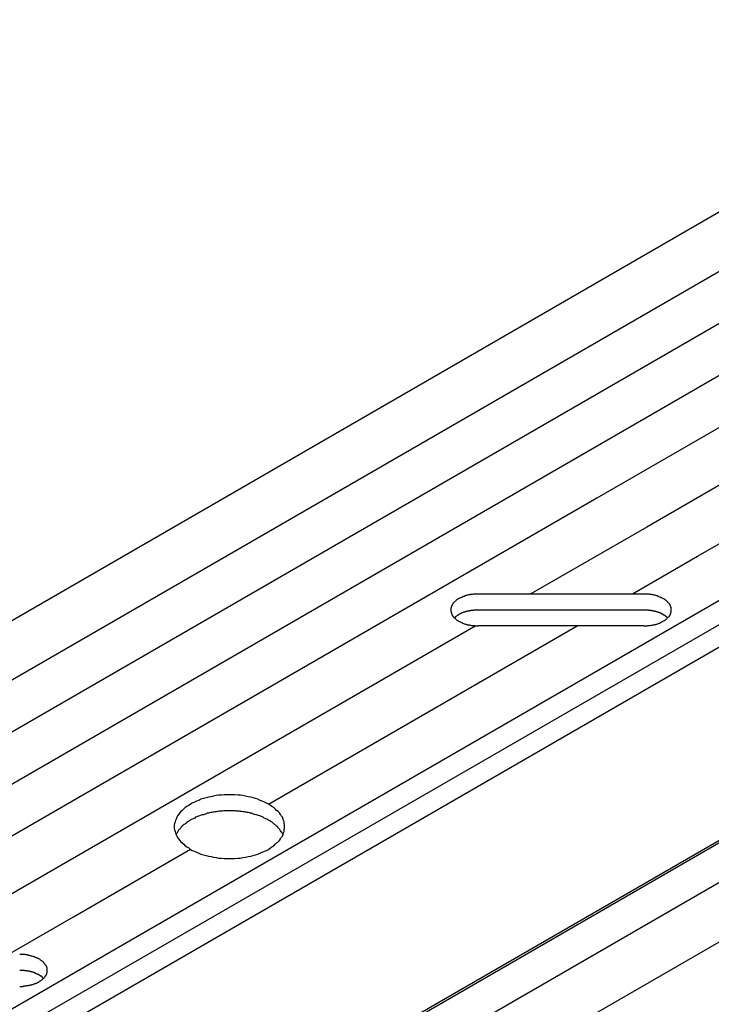
# Model space of a CAD drawing. Extents: x 124 to 171.7, y 79.9 to 108.
# Drawn here: x 167.9 to 169.8, y 105.2 to 108 of the extents above; entities that cross this region are included whole.
import ezdxf

# ---------------------------------------------------------------- set-up
doc = ezdxf.new("R2010")
doc.units = 0
doc.layers.add('GRID', color=2, linetype='CONTINUOUS')

msp = doc.modelspace()

# ---------------------------------------------------------------- linework, layer by layer
at = {"layer": 'GRID'}
for p, q in [((162.0962, 102.9798), (170.7565, 107.9798)), ((170.8726, 107.8813), (162.2123, 102.8813)), ((170.9968, 107.8086), (162.3365, 102.8086)), ((171.1195, 107.7351), (162.4592, 102.7351)), ((171.2421, 107.6616), (169.4938, 106.6522)), ((163.0463, 102.3833), (171.7065, 107.3833)), ((163.0463, 102.3213), (171.7065, 107.3213)), ((170.8899, 107.2983), (169.6324, 106.5722)), ((169.7731, 106.491), (170.0979, 106.6785)), ((169.4938, 106.6522), (167.7618, 105.6522)), ((169.6324, 106.5722), (169.3107, 106.3865)), ((169.5922, 106.3865), (169.7731, 106.491)), ((169.9095, 106.4122), (168.1775, 105.4122)), ((169.1646, 106.3865), (169.6239, 106.3865)), ((169.1646, 106.3865), (169.6239, 106.3865)), ((169.1646, 106.3422), (169.6239, 106.3422)), ((169.1646, 106.3422), (169.6239, 106.3422)), ((162.1915, 101.2918), (170.8518, 106.2918)), ((162.2452, 101.3158), (170.9055, 106.3158)), ((169.1579, 106.2983), (167.9003, 105.5722)), ((168.5824, 105.8035), (169.4391, 106.2981)), ((169.6239, 106.2981), (169.1646, 106.2981)), ((169.6239, 106.2981), (169.1646, 106.2981)), ((162.3405, 101.2608), (171.0007, 106.2608)), ((162.3405, 101.0958), (171.0007, 106.0958)), ((168.0411, 105.491), (168.3659, 105.6785)), ((167.9003, 105.5722), (167.5786, 105.3865)), ((167.8601, 105.3865), (168.0411, 105.491)), ((168.1775, 105.4122), (166.4454, 104.4122))]:
    msp.add_line(p, q, dxfattribs=at)
for points in [[(169.165, 106.386, 0), (169.163, 106.386, 0), (169.161, 106.386, 0), (169.159, 106.386, 0), (169.157, 106.386, 0), (169.155, 106.386, 0), (169.153, 106.386, 0), (169.152, 106.386, 0), (169.15, 106.386, 0), (169.148, 106.385, 0), (169.146, 106.385, 0), (169.144, 106.385, 0), (169.142, 106.385, 0), (169.141, 106.384, 0), (169.139, 106.384, 0), (169.137, 106.384, 0), (169.135, 106.383, 0), (169.134, 106.383, 0), (169.132, 106.382, 0), (169.13, 106.382, 0), (169.129, 106.381, 0), (169.127, 106.381, 0), (169.125, 106.38, 0), (169.124, 106.38, 0), (169.122, 106.379, 0), (169.121, 106.378, 0), (169.119, 106.378, 0), (169.118, 106.377, 0), (169.116, 106.376, 0), (169.115, 106.376, 0), (169.113, 106.375, 0), (169.112, 106.374, 0), (169.111, 106.374, 0), (169.109, 106.373, 0), (169.108, 106.372, 0), (169.107, 106.371, 0), (169.105, 106.37, 0), (169.104, 106.369, 0), (169.103, 106.369, 0), (169.102, 106.368, 0), (169.101, 106.367, 0), (169.1, 106.366, 0), (169.099, 106.365, 0), (169.098, 106.364, 0), (169.097, 106.363, 0), (169.096, 106.362, 0), (169.095, 106.361, 0), (169.095, 106.36, 0), (169.094, 106.359, 0), (169.093, 106.358, 0), (169.093, 106.357, 0), (169.092, 106.356, 0), (169.091, 106.355, 0), (169.091, 106.354, 0), (169.09, 106.353, 0), (169.09, 106.352, 0), (169.09, 106.351, 0), (169.089, 106.35, 0), (169.089, 106.349, 0), (169.089, 106.348, 0), (169.088, 106.347, 0), (169.088, 106.346, 0), (169.088, 106.344, 0), (169.088, 106.343, 0), (169.088, 106.342, 0), (169.088, 106.341, 0), (169.088, 106.34, 0), (169.088, 106.339, 0), (169.088, 106.338, 0), (169.089, 106.337, 0), (169.089, 106.336, 0), (169.089, 106.335, 0), (169.09, 106.334, 0), (169.09, 106.333, 0), (169.09, 106.332, 0), (169.091, 106.331, 0), (169.091, 106.329, 0), (169.092, 106.328, 0), (169.093, 106.327, 0), (169.093, 106.326, 0), (169.094, 106.325, 0), (169.095, 106.324, 0), (169.095, 106.323, 0), (169.096, 106.322, 0), (169.097, 106.321, 0), (169.098, 106.321, 0), (169.099, 106.32, 0), (169.1, 106.319, 0), (169.101, 106.318, 0), (169.102, 106.317, 0), (169.103, 106.316, 0), (169.104, 106.315, 0), (169.105, 106.314, 0), (169.107, 106.313, 0), (169.108, 106.313, 0), (169.109, 106.312, 0), (169.11, 106.311, 0), (169.112, 106.31, 0), (169.113, 106.31, 0), (169.115, 106.309, 0), (169.116, 106.308, 0), (169.118, 106.307, 0), (169.119, 106.307, 0), (169.121, 106.306, 0), (169.122, 106.306, 0), (169.124, 106.305, 0), (169.125, 106.304, 0), (169.127, 106.304, 0), (169.129, 106.303, 0), (169.13, 106.303, 0), (169.132, 106.302, 0), (169.134, 106.302, 0), (169.135, 106.301, 0), (169.137, 106.301, 0), (169.139, 106.301, 0), (169.141, 106.3, 0), (169.142, 106.3, 0), (169.144, 106.3, 0), (169.146, 106.299, 0), (169.148, 106.299, 0), (169.15, 106.299, 0), (169.152, 106.299, 0), (169.153, 106.299, 0), (169.155, 106.298, 0), (169.157, 106.298, 0), (169.159, 106.298, 0), (169.161, 106.298, 0), (169.163, 106.298, 0), (169.165, 106.298, 0)], [(169.624, 106.298, 0), (169.626, 106.298, 0), (169.628, 106.298, 0), (169.63, 106.298, 0), (169.631, 106.298, 0), (169.633, 106.298, 0), (169.635, 106.299, 0), (169.637, 106.299, 0), (169.639, 106.299, 0), (169.641, 106.299, 0), (169.642, 106.299, 0), (169.644, 106.3, 0), (169.646, 106.3, 0), (169.648, 106.3, 0), (169.65, 106.301, 0), (169.651, 106.301, 0), (169.653, 106.301, 0), (169.655, 106.302, 0), (169.657, 106.302, 0), (169.658, 106.303, 0), (169.66, 106.303, 0), (169.662, 106.304, 0), (169.663, 106.304, 0), (169.665, 106.305, 0), (169.666, 106.306, 0), (169.668, 106.306, 0), (169.669, 106.307, 0), (169.671, 106.307, 0), (169.672, 106.308, 0), (169.674, 106.309, 0), (169.675, 106.31, 0), (169.677, 106.31, 0), (169.678, 106.311, 0), (169.679, 106.312, 0), (169.681, 106.313, 0), (169.682, 106.313, 0), (169.683, 106.314, 0), (169.684, 106.315, 0), (169.685, 106.316, 0), (169.686, 106.317, 0), (169.688, 106.318, 0), (169.689, 106.319, 0), (169.69, 106.32, 0), (169.69, 106.321, 0), (169.691, 106.321, 0), (169.692, 106.322, 0), (169.693, 106.323, 0), (169.694, 106.324, 0), (169.695, 106.325, 0), (169.695, 106.326, 0), (169.696, 106.327, 0), (169.697, 106.328, 0), (169.697, 106.329, 0), (169.698, 106.331, 0), (169.698, 106.332, 0), (169.699, 106.333, 0), (169.699, 106.334, 0), (169.699, 106.335, 0), (169.7, 106.336, 0), (169.7, 106.337, 0), (169.7, 106.338, 0), (169.7, 106.339, 0), (169.7, 106.34, 0), (169.7, 106.341, 0), (169.7, 106.342, 0), (169.7, 106.343, 0), (169.7, 106.344, 0), (169.7, 106.346, 0), (169.7, 106.347, 0), (169.7, 106.348, 0), (169.7, 106.349, 0), (169.699, 106.35, 0), (169.699, 106.351, 0), (169.699, 106.352, 0), (169.698, 106.353, 0), (169.698, 106.354, 0), (169.697, 106.355, 0), (169.697, 106.356, 0), (169.696, 106.357, 0), (169.695, 106.358, 0), (169.695, 106.359, 0), (169.694, 106.36, 0), (169.693, 106.361, 0), (169.692, 106.362, 0), (169.691, 106.363, 0), (169.691, 106.364, 0), (169.69, 106.365, 0), (169.689, 106.366, 0), (169.688, 106.367, 0), (169.686, 106.368, 0), (169.685, 106.369, 0), (169.684, 106.369, 0), (169.683, 106.37, 0), (169.682, 106.371, 0), (169.681, 106.372, 0), (169.679, 106.373, 0), (169.678, 106.374, 0), (169.677, 106.374, 0), (169.675, 106.375, 0), (169.674, 106.376, 0), (169.672, 106.376, 0), (169.671, 106.377, 0), (169.67, 106.378, 0), (169.668, 106.378, 0), (169.666, 106.379, 0), (169.665, 106.38, 0), (169.663, 106.38, 0), (169.662, 106.381, 0), (169.66, 106.381, 0), (169.658, 106.382, 0), (169.657, 106.382, 0), (169.655, 106.383, 0), (169.653, 106.383, 0), (169.651, 106.384, 0), (169.65, 106.384, 0), (169.648, 106.384, 0), (169.646, 106.385, 0), (169.644, 106.385, 0), (169.643, 106.385, 0), (169.641, 106.385, 0), (169.639, 106.386, 0), (169.637, 106.386, 0), (169.635, 106.386, 0), (169.633, 106.386, 0), (169.631, 106.386, 0), (169.63, 106.386, 0), (169.628, 106.386, 0), (169.626, 106.386, 0), (169.624, 106.386, 0)], [(169.165, 106.342, 0), (169.164, 106.342, 0), (169.163, 106.342, 0), (169.163, 106.342, 0), (169.162, 106.342, 0), (169.162, 106.342, 0), (169.161, 106.342, 0), (169.16, 106.342, 0), (169.16, 106.342, 0), (169.159, 106.342, 0), (169.158, 106.342, 0), (169.158, 106.342, 0), (169.157, 106.342, 0), (169.157, 106.342, 0), (169.156, 106.342, 0), (169.155, 106.342, 0), (169.155, 106.342, 0), (169.154, 106.342, 0), (169.153, 106.342, 0), (169.153, 106.342, 0), (169.152, 106.342, 0), (169.152, 106.342, 0), (169.151, 106.341, 0), (169.15, 106.341, 0), (169.15, 106.341, 0), (169.149, 106.341, 0), (169.148, 106.341, 0), (169.148, 106.341, 0), (169.147, 106.341, 0), (169.147, 106.341, 0), (169.146, 106.341, 0), (169.145, 106.341, 0), (169.145, 106.341, 0), (169.144, 106.341, 0), (169.144, 106.34, 0), (169.143, 106.34, 0), (169.142, 106.34, 0), (169.142, 106.34, 0), (169.141, 106.34, 0), (169.141, 106.34, 0), (169.14, 106.34, 0), (169.139, 106.34, 0), (169.139, 106.34, 0), (169.138, 106.339, 0), (169.138, 106.339, 0), (169.137, 106.339, 0), (169.137, 106.339, 0), (169.136, 106.339, 0), (169.135, 106.339, 0), (169.135, 106.339, 0), (169.134, 106.339, 0), (169.134, 106.338, 0), (169.133, 106.338, 0), (169.133, 106.338, 0), (169.132, 106.338, 0), (169.131, 106.338, 0), (169.131, 106.338, 0), (169.13, 106.337, 0), (169.13, 106.337, 0), (169.129, 106.337, 0), (169.129, 106.337, 0), (169.128, 106.337, 0), (169.127, 106.337, 0), (169.127, 106.336, 0), (169.126, 106.336, 0), (169.126, 106.336, 0), (169.125, 106.336, 0), (169.125, 106.336, 0), (169.124, 106.336, 0), (169.124, 106.335, 0), (169.123, 106.335, 0), (169.123, 106.335, 0), (169.122, 106.335, 0), (169.122, 106.335, 0), (169.121, 106.334, 0), (169.121, 106.334, 0), (169.12, 106.334, 0), (169.12, 106.334, 0), (169.119, 106.334, 0), (169.119, 106.333, 0), (169.118, 106.333, 0), (169.118, 106.333, 0), (169.117, 106.333, 0), (169.117, 106.332, 0), (169.116, 106.332, 0), (169.116, 106.332, 0), (169.115, 106.332, 0), (169.115, 106.331, 0), (169.114, 106.331, 0), (169.114, 106.331, 0), (169.113, 106.331, 0), (169.113, 106.331, 0), (169.112, 106.33, 0), (169.112, 106.33, 0), (169.111, 106.33, 0), (169.111, 106.33, 0), (169.111, 106.329, 0), (169.11, 106.329, 0), (169.11, 106.329, 0), (169.109, 106.328, 0), (169.109, 106.328, 0), (169.108, 106.328, 0), (169.108, 106.328, 0), (169.108, 106.327, 0), (169.107, 106.327, 0), (169.107, 106.327, 0), (169.106, 106.327, 0), (169.106, 106.326, 0), (169.106, 106.326, 0), (169.105, 106.326, 0), (169.105, 106.326, 0), (169.104, 106.325, 0), (169.104, 106.325, 0), (169.104, 106.325, 0), (169.103, 106.324, 0), (169.103, 106.324, 0), (169.102, 106.324, 0), (169.102, 106.323, 0), (169.102, 106.323, 0), (169.101, 106.323, 0), (169.101, 106.323, 0), (169.101, 106.322, 0), (169.1, 106.322, 0), (169.1, 106.322, 0), (169.1, 106.321, 0), (169.099, 106.321, 0), (169.099, 106.321, 0), (169.099, 106.32, 0), (169.098, 106.32, 0)], [(169.69, 106.32, 0), (169.69, 106.32, 0), (169.689, 106.321, 0), (169.689, 106.321, 0), (169.689, 106.321, 0), (169.689, 106.322, 0), (169.688, 106.322, 0), (169.688, 106.322, 0), (169.687, 106.323, 0), (169.687, 106.323, 0), (169.687, 106.323, 0), (169.686, 106.323, 0), (169.686, 106.324, 0), (169.686, 106.324, 0), (169.685, 106.324, 0), (169.685, 106.325, 0), (169.685, 106.325, 0), (169.684, 106.325, 0), (169.684, 106.326, 0), (169.683, 106.326, 0), (169.683, 106.326, 0), (169.683, 106.326, 0), (169.682, 106.327, 0), (169.682, 106.327, 0), (169.681, 106.327, 0), (169.681, 106.327, 0), (169.681, 106.328, 0), (169.68, 106.328, 0), (169.68, 106.328, 0), (169.679, 106.328, 0), (169.679, 106.329, 0), (169.678, 106.329, 0), (169.678, 106.329, 0), (169.678, 106.33, 0), (169.677, 106.33, 0), (169.677, 106.33, 0), (169.676, 106.33, 0), (169.676, 106.331, 0), (169.675, 106.331, 0), (169.675, 106.331, 0), (169.674, 106.331, 0), (169.674, 106.331, 0), (169.673, 106.332, 0), (169.673, 106.332, 0), (169.672, 106.332, 0), (169.672, 106.332, 0), (169.671, 106.333, 0), (169.671, 106.333, 0), (169.67, 106.333, 0), (169.67, 106.333, 0), (169.669, 106.334, 0), (169.669, 106.334, 0), (169.668, 106.334, 0), (169.668, 106.334, 0), (169.667, 106.334, 0), (169.667, 106.335, 0), (169.666, 106.335, 0), (169.666, 106.335, 0), (169.665, 106.335, 0), (169.665, 106.335, 0), (169.664, 106.336, 0), (169.664, 106.336, 0), (169.663, 106.336, 0), (169.663, 106.336, 0), (169.662, 106.336, 0), (169.662, 106.336, 0), (169.661, 106.337, 0), (169.66, 106.337, 0), (169.66, 106.337, 0), (169.659, 106.337, 0), (169.659, 106.337, 0), (169.658, 106.337, 0), (169.658, 106.338, 0), (169.657, 106.338, 0), (169.657, 106.338, 0), (169.656, 106.338, 0), (169.655, 106.338, 0), (169.655, 106.338, 0), (169.654, 106.339, 0), (169.654, 106.339, 0), (169.653, 106.339, 0), (169.653, 106.339, 0), (169.652, 106.339, 0), (169.651, 106.339, 0), (169.651, 106.339, 0), (169.65, 106.339, 0), (169.65, 106.34, 0), (169.649, 106.34, 0), (169.648, 106.34, 0), (169.648, 106.34, 0), (169.647, 106.34, 0), (169.647, 106.34, 0), (169.646, 106.34, 0), (169.645, 106.34, 0), (169.645, 106.34, 0), (169.644, 106.341, 0), (169.644, 106.341, 0), (169.643, 106.341, 0), (169.642, 106.341, 0), (169.642, 106.341, 0), (169.641, 106.341, 0), (169.641, 106.341, 0), (169.64, 106.341, 0), (169.639, 106.341, 0), (169.639, 106.341, 0), (169.638, 106.341, 0), (169.638, 106.341, 0), (169.637, 106.342, 0), (169.636, 106.342, 0), (169.636, 106.342, 0), (169.635, 106.342, 0), (169.635, 106.342, 0), (169.634, 106.342, 0), (169.633, 106.342, 0), (169.633, 106.342, 0), (169.632, 106.342, 0), (169.631, 106.342, 0), (169.631, 106.342, 0), (169.63, 106.342, 0), (169.63, 106.342, 0), (169.629, 106.342, 0), (169.628, 106.342, 0), (169.628, 106.342, 0), (169.627, 106.342, 0), (169.626, 106.342, 0), (169.626, 106.342, 0), (169.625, 106.342, 0), (169.625, 106.342, 0), (169.624, 106.342, 0)], [(168.627, 105.741, 0), (168.627, 105.745, 0), (168.626, 105.75, 0), (168.626, 105.754, 0), (168.624, 105.758, 0), (168.623, 105.762, 0), (168.621, 105.767, 0), (168.618, 105.771, 0), (168.616, 105.775, 0), (168.613, 105.779, 0), (168.609, 105.783, 0), (168.605, 105.786, 0), (168.601, 105.79, 0), (168.597, 105.794, 0), (168.592, 105.797, 0), (168.588, 105.8, 0), (168.582, 105.803, 0), (168.577, 105.806, 0), (168.571, 105.809, 0), (168.565, 105.812, 0), (168.559, 105.814, 0), (168.553, 105.817, 0), (168.546, 105.819, 0), (168.54, 105.821, 0), (168.533, 105.823, 0), (168.526, 105.824, 0), (168.519, 105.826, 0), (168.511, 105.827, 0), (168.504, 105.828, 0), (168.497, 105.828, 0), (168.489, 105.829, 0), (168.482, 105.829, 0), (168.474, 105.829, 0), (168.467, 105.829, 0), (168.459, 105.829, 0), (168.452, 105.828, 0), (168.444, 105.828, 0), (168.437, 105.827, 0), (168.43, 105.826, 0), (168.423, 105.824, 0), (168.416, 105.823, 0), (168.409, 105.821, 0), (168.402, 105.819, 0), (168.395, 105.817, 0), (168.389, 105.814, 0), (168.383, 105.812, 0), (168.377, 105.809, 0), (168.371, 105.806, 0), (168.366, 105.803, 0), (168.361, 105.8, 0), (168.356, 105.797, 0), (168.351, 105.794, 0), (168.347, 105.79, 0), (168.343, 105.786, 0), (168.339, 105.783, 0), (168.336, 105.779, 0), (168.333, 105.775, 0), (168.33, 105.771, 0), (168.328, 105.767, 0), (168.326, 105.762, 0), (168.324, 105.758, 0), (168.323, 105.754, 0), (168.322, 105.75, 0), (168.321, 105.745, 0), (168.321, 105.741, 0), (168.321, 105.737, 0), (168.322, 105.732, 0), (168.323, 105.728, 0), (168.324, 105.724, 0), (168.326, 105.719, 0), (168.328, 105.715, 0), (168.33, 105.711, 0), (168.333, 105.707, 0), (168.336, 105.703, 0), (168.339, 105.699, 0), (168.343, 105.696, 0), (168.347, 105.692, 0), (168.351, 105.688, 0), (168.356, 105.685, 0), (168.361, 105.682, 0), (168.366, 105.678, 0), (168.371, 105.675, 0), (168.377, 105.673, 0), (168.383, 105.67, 0), (168.389, 105.667, 0), (168.395, 105.665, 0), (168.402, 105.663, 0), (168.409, 105.661, 0), (168.416, 105.659, 0), (168.423, 105.658, 0), (168.43, 105.656, 0), (168.437, 105.655, 0), (168.444, 105.654, 0), (168.452, 105.654, 0), (168.459, 105.653, 0), (168.467, 105.653, 0), (168.474, 105.653, 0), (168.482, 105.653, 0), (168.489, 105.653, 0), (168.497, 105.654, 0), (168.504, 105.654, 0), (168.511, 105.655, 0), (168.519, 105.656, 0), (168.526, 105.658, 0), (168.533, 105.659, 0), (168.54, 105.661, 0), (168.546, 105.663, 0), (168.553, 105.665, 0), (168.559, 105.667, 0), (168.565, 105.67, 0), (168.571, 105.673, 0), (168.577, 105.675, 0), (168.582, 105.678, 0), (168.588, 105.682, 0), (168.592, 105.685, 0), (168.597, 105.688, 0), (168.601, 105.692, 0), (168.605, 105.696, 0), (168.609, 105.699, 0), (168.613, 105.703, 0), (168.616, 105.707, 0), (168.618, 105.711, 0), (168.621, 105.715, 0), (168.623, 105.719, 0), (168.624, 105.724, 0), (168.626, 105.728, 0), (168.626, 105.732, 0), (168.627, 105.737, 0), (168.627, 105.741, 0)], [(168.627, 105.741, 0), (168.627, 105.745, 0), (168.626, 105.75, 0), (168.626, 105.754, 0), (168.624, 105.758, 0), (168.623, 105.762, 0), (168.621, 105.767, 0), (168.618, 105.771, 0), (168.616, 105.775, 0), (168.613, 105.779, 0), (168.609, 105.783, 0), (168.605, 105.786, 0), (168.601, 105.79, 0), (168.597, 105.794, 0), (168.592, 105.797, 0), (168.588, 105.8, 0), (168.582, 105.803, 0), (168.577, 105.806, 0), (168.571, 105.809, 0), (168.565, 105.812, 0), (168.559, 105.814, 0), (168.553, 105.817, 0), (168.546, 105.819, 0), (168.54, 105.821, 0), (168.533, 105.823, 0), (168.526, 105.824, 0), (168.519, 105.826, 0), (168.511, 105.827, 0), (168.504, 105.828, 0), (168.497, 105.828, 0), (168.489, 105.829, 0), (168.482, 105.829, 0), (168.474, 105.829, 0), (168.467, 105.829, 0), (168.459, 105.829, 0), (168.452, 105.828, 0), (168.444, 105.828, 0), (168.437, 105.827, 0), (168.43, 105.826, 0), (168.423, 105.824, 0), (168.416, 105.823, 0), (168.409, 105.821, 0), (168.402, 105.819, 0), (168.395, 105.817, 0), (168.389, 105.814, 0), (168.383, 105.812, 0), (168.377, 105.809, 0), (168.371, 105.806, 0), (168.366, 105.803, 0), (168.361, 105.8, 0), (168.356, 105.797, 0), (168.351, 105.794, 0), (168.347, 105.79, 0), (168.343, 105.786, 0), (168.339, 105.783, 0), (168.336, 105.779, 0), (168.333, 105.775, 0), (168.33, 105.771, 0), (168.328, 105.767, 0), (168.326, 105.762, 0), (168.324, 105.758, 0), (168.323, 105.754, 0), (168.322, 105.75, 0), (168.321, 105.745, 0), (168.321, 105.741, 0), (168.321, 105.737, 0), (168.322, 105.732, 0), (168.323, 105.728, 0), (168.324, 105.724, 0), (168.326, 105.719, 0), (168.328, 105.715, 0), (168.33, 105.711, 0), (168.333, 105.707, 0), (168.336, 105.703, 0), (168.339, 105.699, 0), (168.343, 105.696, 0), (168.347, 105.692, 0), (168.351, 105.688, 0), (168.356, 105.685, 0), (168.361, 105.682, 0), (168.366, 105.678, 0), (168.371, 105.675, 0), (168.377, 105.673, 0), (168.383, 105.67, 0), (168.389, 105.667, 0), (168.395, 105.665, 0), (168.402, 105.663, 0), (168.409, 105.661, 0), (168.416, 105.659, 0), (168.423, 105.658, 0), (168.43, 105.656, 0), (168.437, 105.655, 0), (168.444, 105.654, 0), (168.452, 105.654, 0), (168.459, 105.653, 0), (168.467, 105.653, 0), (168.474, 105.653, 0), (168.482, 105.653, 0), (168.489, 105.653, 0), (168.497, 105.654, 0), (168.504, 105.654, 0), (168.511, 105.655, 0), (168.519, 105.656, 0), (168.526, 105.658, 0), (168.533, 105.659, 0), (168.54, 105.661, 0), (168.546, 105.663, 0), (168.553, 105.665, 0), (168.559, 105.667, 0), (168.565, 105.67, 0), (168.571, 105.673, 0), (168.577, 105.675, 0), (168.582, 105.678, 0), (168.588, 105.682, 0), (168.592, 105.685, 0), (168.597, 105.688, 0), (168.601, 105.692, 0), (168.605, 105.696, 0), (168.609, 105.699, 0), (168.613, 105.703, 0), (168.616, 105.707, 0), (168.618, 105.711, 0), (168.621, 105.715, 0), (168.623, 105.719, 0), (168.624, 105.724, 0), (168.626, 105.728, 0), (168.626, 105.732, 0), (168.627, 105.737, 0), (168.627, 105.741, 0)], [(168.622, 105.719, 0), (168.621, 105.721, 0), (168.621, 105.722, 0), (168.62, 105.724, 0), (168.619, 105.726, 0), (168.618, 105.727, 0), (168.616, 105.729, 0), (168.615, 105.731, 0), (168.614, 105.733, 0), (168.613, 105.734, 0), (168.611, 105.736, 0), (168.61, 105.737, 0), (168.608, 105.739, 0), (168.607, 105.741, 0), (168.605, 105.742, 0), (168.604, 105.744, 0), (168.602, 105.745, 0), (168.6, 105.747, 0), (168.598, 105.748, 0), (168.596, 105.75, 0), (168.595, 105.751, 0), (168.593, 105.753, 0), (168.591, 105.754, 0), (168.589, 105.755, 0), (168.586, 105.757, 0), (168.584, 105.758, 0), (168.582, 105.759, 0), (168.58, 105.761, 0), (168.577, 105.762, 0), (168.575, 105.763, 0), (168.573, 105.764, 0), (168.57, 105.765, 0), (168.568, 105.767, 0), (168.565, 105.768, 0), (168.563, 105.769, 0), (168.56, 105.77, 0), (168.558, 105.771, 0), (168.555, 105.772, 0), (168.552, 105.773, 0), (168.549, 105.774, 0), (168.547, 105.774, 0), (168.544, 105.775, 0), (168.541, 105.776, 0), (168.538, 105.777, 0), (168.535, 105.778, 0), (168.532, 105.778, 0), (168.53, 105.779, 0), (168.527, 105.78, 0), (168.524, 105.78, 0), (168.521, 105.781, 0), (168.518, 105.781, 0), (168.515, 105.782, 0), (168.512, 105.782, 0), (168.508, 105.783, 0), (168.505, 105.783, 0), (168.502, 105.784, 0), (168.499, 105.784, 0), (168.496, 105.784, 0), (168.493, 105.784, 0), (168.49, 105.785, 0), (168.487, 105.785, 0), (168.484, 105.785, 0), (168.48, 105.785, 0), (168.477, 105.785, 0), (168.474, 105.785, 0), (168.471, 105.785, 0), (168.468, 105.785, 0), (168.465, 105.785, 0), (168.462, 105.785, 0), (168.458, 105.785, 0), (168.455, 105.784, 0), (168.452, 105.784, 0), (168.449, 105.784, 0), (168.446, 105.784, 0), (168.443, 105.783, 0), (168.44, 105.783, 0), (168.437, 105.782, 0), (168.434, 105.782, 0), (168.431, 105.781, 0), (168.428, 105.781, 0), (168.425, 105.78, 0), (168.422, 105.78, 0), (168.419, 105.779, 0), (168.416, 105.778, 0), (168.413, 105.778, 0), (168.41, 105.777, 0), (168.407, 105.776, 0), (168.404, 105.775, 0), (168.402, 105.774, 0), (168.399, 105.774, 0), (168.396, 105.773, 0), (168.393, 105.772, 0), (168.391, 105.771, 0), (168.388, 105.77, 0), (168.385, 105.769, 0), (168.383, 105.768, 0), (168.38, 105.767, 0), (168.378, 105.765, 0), (168.375, 105.764, 0), (168.373, 105.763, 0), (168.371, 105.762, 0), (168.368, 105.761, 0), (168.366, 105.759, 0), (168.364, 105.758, 0), (168.362, 105.757, 0), (168.36, 105.755, 0), (168.358, 105.754, 0), (168.356, 105.753, 0), (168.354, 105.751, 0), (168.352, 105.75, 0), (168.35, 105.748, 0), (168.348, 105.747, 0), (168.346, 105.745, 0), (168.345, 105.744, 0), (168.343, 105.742, 0), (168.341, 105.741, 0), (168.34, 105.739, 0), (168.338, 105.737, 0), (168.337, 105.736, 0), (168.336, 105.734, 0), (168.334, 105.733, 0), (168.333, 105.731, 0), (168.332, 105.729, 0), (168.331, 105.727, 0), (168.33, 105.726, 0), (168.329, 105.724, 0), (168.328, 105.722, 0), (168.327, 105.721, 0), (168.326, 105.719, 0)], [(168.622, 105.719, 0), (168.621, 105.721, 0), (168.621, 105.722, 0), (168.62, 105.724, 0), (168.619, 105.726, 0), (168.618, 105.727, 0), (168.616, 105.729, 0), (168.615, 105.731, 0), (168.614, 105.733, 0), (168.613, 105.734, 0), (168.611, 105.736, 0), (168.61, 105.737, 0), (168.608, 105.739, 0), (168.607, 105.741, 0), (168.605, 105.742, 0), (168.604, 105.744, 0), (168.602, 105.745, 0), (168.6, 105.747, 0), (168.598, 105.748, 0), (168.596, 105.75, 0), (168.595, 105.751, 0), (168.593, 105.753, 0), (168.591, 105.754, 0), (168.589, 105.755, 0), (168.586, 105.757, 0), (168.584, 105.758, 0), (168.582, 105.759, 0), (168.58, 105.761, 0), (168.577, 105.762, 0), (168.575, 105.763, 0), (168.573, 105.764, 0), (168.57, 105.765, 0), (168.568, 105.767, 0), (168.565, 105.768, 0), (168.563, 105.769, 0), (168.56, 105.77, 0), (168.558, 105.771, 0), (168.555, 105.772, 0), (168.552, 105.773, 0), (168.549, 105.774, 0), (168.547, 105.774, 0), (168.544, 105.775, 0), (168.541, 105.776, 0), (168.538, 105.777, 0), (168.535, 105.778, 0), (168.532, 105.778, 0), (168.53, 105.779, 0), (168.527, 105.78, 0), (168.524, 105.78, 0), (168.521, 105.781, 0), (168.518, 105.781, 0), (168.515, 105.782, 0), (168.512, 105.782, 0), (168.508, 105.783, 0), (168.505, 105.783, 0), (168.502, 105.784, 0), (168.499, 105.784, 0), (168.496, 105.784, 0), (168.493, 105.784, 0), (168.49, 105.785, 0), (168.487, 105.785, 0), (168.484, 105.785, 0), (168.48, 105.785, 0), (168.477, 105.785, 0), (168.474, 105.785, 0), (168.471, 105.785, 0), (168.468, 105.785, 0), (168.465, 105.785, 0), (168.462, 105.785, 0), (168.458, 105.785, 0), (168.455, 105.784, 0), (168.452, 105.784, 0), (168.449, 105.784, 0), (168.446, 105.784, 0), (168.443, 105.783, 0), (168.44, 105.783, 0), (168.437, 105.782, 0), (168.434, 105.782, 0), (168.431, 105.781, 0), (168.428, 105.781, 0), (168.425, 105.78, 0), (168.422, 105.78, 0), (168.419, 105.779, 0), (168.416, 105.778, 0), (168.413, 105.778, 0), (168.41, 105.777, 0), (168.407, 105.776, 0), (168.404, 105.775, 0), (168.402, 105.774, 0), (168.399, 105.774, 0), (168.396, 105.773, 0), (168.393, 105.772, 0), (168.391, 105.771, 0), (168.388, 105.77, 0), (168.385, 105.769, 0), (168.383, 105.768, 0), (168.38, 105.767, 0), (168.378, 105.765, 0), (168.375, 105.764, 0), (168.373, 105.763, 0), (168.371, 105.762, 0), (168.368, 105.761, 0), (168.366, 105.759, 0), (168.364, 105.758, 0), (168.362, 105.757, 0), (168.36, 105.755, 0), (168.358, 105.754, 0), (168.356, 105.753, 0), (168.354, 105.751, 0), (168.352, 105.75, 0), (168.35, 105.748, 0), (168.348, 105.747, 0), (168.346, 105.745, 0), (168.345, 105.744, 0), (168.343, 105.742, 0), (168.341, 105.741, 0), (168.34, 105.739, 0), (168.338, 105.737, 0), (168.337, 105.736, 0), (168.336, 105.734, 0), (168.334, 105.733, 0), (168.333, 105.731, 0), (168.332, 105.729, 0), (168.331, 105.727, 0), (168.33, 105.726, 0), (168.329, 105.724, 0), (168.328, 105.722, 0), (168.327, 105.721, 0), (168.326, 105.719, 0)], [(167.892, 105.298, 0), (167.894, 105.298, 0), (167.896, 105.298, 0), (167.897, 105.298, 0), (167.899, 105.298, 0), (167.901, 105.298, 0), (167.903, 105.299, 0), (167.905, 105.299, 0), (167.907, 105.299, 0), (167.909, 105.299, 0), (167.91, 105.299, 0), (167.912, 105.3, 0), (167.914, 105.3, 0), (167.916, 105.3, 0), (167.918, 105.301, 0), (167.919, 105.301, 0), (167.921, 105.301, 0), (167.923, 105.302, 0), (167.925, 105.302, 0), (167.926, 105.303, 0), (167.928, 105.303, 0), (167.93, 105.304, 0), (167.931, 105.304, 0), (167.933, 105.305, 0), (167.934, 105.306, 0), (167.936, 105.306, 0), (167.937, 105.307, 0), (167.939, 105.307, 0), (167.94, 105.308, 0), (167.942, 105.309, 0), (167.943, 105.31, 0), (167.945, 105.31, 0), (167.946, 105.311, 0), (167.947, 105.312, 0), (167.949, 105.313, 0), (167.95, 105.313, 0), (167.951, 105.314, 0), (167.952, 105.315, 0), (167.953, 105.316, 0), (167.954, 105.317, 0), (167.955, 105.318, 0), (167.957, 105.319, 0), (167.957, 105.32, 0), (167.958, 105.321, 0), (167.959, 105.321, 0), (167.96, 105.322, 0), (167.961, 105.323, 0), (167.962, 105.324, 0), (167.963, 105.325, 0), (167.963, 105.326, 0), (167.964, 105.327, 0), (167.965, 105.328, 0), (167.965, 105.329, 0), (167.966, 105.331, 0), (167.966, 105.332, 0), (167.967, 105.333, 0), (167.967, 105.334, 0), (167.967, 105.335, 0), (167.968, 105.336, 0), (167.968, 105.337, 0), (167.968, 105.338, 0), (167.968, 105.339, 0), (167.968, 105.34, 0), (167.968, 105.341, 0), (167.968, 105.342, 0), (167.968, 105.343, 0), (167.968, 105.344, 0), (167.968, 105.346, 0), (167.968, 105.347, 0), (167.968, 105.348, 0), (167.968, 105.349, 0), (167.967, 105.35, 0), (167.967, 105.351, 0), (167.967, 105.352, 0), (167.966, 105.353, 0), (167.966, 105.354, 0), (167.965, 105.355, 0), (167.965, 105.356, 0), (167.964, 105.357, 0), (167.963, 105.358, 0), (167.963, 105.359, 0), (167.962, 105.36, 0), (167.961, 105.361, 0), (167.96, 105.362, 0), (167.959, 105.363, 0), (167.958, 105.364, 0), (167.958, 105.365, 0), (167.957, 105.366, 0), (167.956, 105.367, 0), (167.954, 105.368, 0), (167.953, 105.369, 0), (167.952, 105.369, 0), (167.951, 105.37, 0), (167.95, 105.371, 0), (167.949, 105.372, 0), (167.947, 105.373, 0), (167.946, 105.374, 0), (167.945, 105.374, 0), (167.943, 105.375, 0), (167.942, 105.376, 0), (167.94, 105.376, 0), (167.939, 105.377, 0), (167.937, 105.378, 0), (167.936, 105.378, 0), (167.934, 105.379, 0), (167.933, 105.38, 0), (167.931, 105.38, 0), (167.93, 105.381, 0), (167.928, 105.381, 0), (167.926, 105.382, 0), (167.925, 105.382, 0), (167.923, 105.383, 0), (167.921, 105.383, 0), (167.919, 105.384, 0), (167.918, 105.384, 0), (167.916, 105.384, 0), (167.914, 105.385, 0), (167.912, 105.385, 0), (167.91, 105.385, 0), (167.909, 105.385, 0), (167.907, 105.386, 0), (167.905, 105.386, 0), (167.903, 105.386, 0), (167.901, 105.386, 0), (167.899, 105.386, 0), (167.897, 105.386, 0), (167.896, 105.386, 0), (167.894, 105.386, 0), (167.892, 105.386, 0)], [(167.958, 105.32, 0), (167.958, 105.32, 0), (167.957, 105.321, 0), (167.957, 105.321, 0), (167.957, 105.321, 0), (167.956, 105.322, 0), (167.956, 105.322, 0), (167.956, 105.322, 0), (167.955, 105.323, 0), (167.955, 105.323, 0), (167.955, 105.323, 0), (167.954, 105.323, 0), (167.954, 105.324, 0), (167.954, 105.324, 0), (167.953, 105.324, 0), (167.953, 105.325, 0), (167.953, 105.325, 0), (167.952, 105.325, 0), (167.952, 105.326, 0), (167.951, 105.326, 0), (167.951, 105.326, 0), (167.951, 105.326, 0), (167.95, 105.327, 0), (167.95, 105.327, 0), (167.949, 105.327, 0), (167.949, 105.327, 0), (167.948, 105.328, 0), (167.948, 105.328, 0), (167.948, 105.328, 0), (167.947, 105.328, 0), (167.947, 105.329, 0), (167.946, 105.329, 0), (167.946, 105.329, 0), (167.945, 105.33, 0), (167.945, 105.33, 0), (167.945, 105.33, 0), (167.944, 105.33, 0), (167.944, 105.331, 0), (167.943, 105.331, 0), (167.943, 105.331, 0), (167.942, 105.331, 0), (167.942, 105.331, 0), (167.941, 105.332, 0), (167.941, 105.332, 0), (167.94, 105.332, 0), (167.94, 105.332, 0), (167.939, 105.333, 0), (167.939, 105.333, 0), (167.938, 105.333, 0), (167.938, 105.333, 0), (167.937, 105.334, 0), (167.937, 105.334, 0), (167.936, 105.334, 0), (167.936, 105.334, 0), (167.935, 105.334, 0), (167.935, 105.335, 0), (167.934, 105.335, 0), (167.934, 105.335, 0), (167.933, 105.335, 0), (167.933, 105.335, 0), (167.932, 105.336, 0), (167.932, 105.336, 0), (167.931, 105.336, 0), (167.931, 105.336, 0), (167.93, 105.336, 0), (167.93, 105.336, 0), (167.929, 105.337, 0), (167.928, 105.337, 0), (167.928, 105.337, 0), (167.927, 105.337, 0), (167.927, 105.337, 0), (167.926, 105.337, 0), (167.926, 105.338, 0), (167.925, 105.338, 0), (167.925, 105.338, 0), (167.924, 105.338, 0), (167.923, 105.338, 0), (167.923, 105.338, 0), (167.922, 105.339, 0), (167.922, 105.339, 0), (167.921, 105.339, 0), (167.921, 105.339, 0), (167.92, 105.339, 0), (167.919, 105.339, 0), (167.919, 105.339, 0), (167.918, 105.339, 0), (167.918, 105.34, 0), (167.917, 105.34, 0), (167.916, 105.34, 0), (167.916, 105.34, 0), (167.915, 105.34, 0), (167.915, 105.34, 0), (167.914, 105.34, 0), (167.913, 105.34, 0), (167.913, 105.34, 0), (167.912, 105.341, 0), (167.912, 105.341, 0), (167.911, 105.341, 0), (167.91, 105.341, 0), (167.91, 105.341, 0), (167.909, 105.341, 0), (167.909, 105.341, 0), (167.908, 105.341, 0), (167.907, 105.341, 0), (167.907, 105.341, 0), (167.906, 105.341, 0), (167.906, 105.341, 0), (167.905, 105.342, 0), (167.904, 105.342, 0), (167.904, 105.342, 0), (167.903, 105.342, 0), (167.902, 105.342, 0), (167.902, 105.342, 0), (167.901, 105.342, 0), (167.901, 105.342, 0), (167.9, 105.342, 0), (167.899, 105.342, 0), (167.899, 105.342, 0), (167.898, 105.342, 0), (167.897, 105.342, 0), (167.897, 105.342, 0), (167.896, 105.342, 0), (167.896, 105.342, 0), (167.895, 105.342, 0), (167.894, 105.342, 0), (167.894, 105.342, 0), (167.893, 105.342, 0), (167.892, 105.342, 0), (167.892, 105.342, 0)]]:
    msp.add_polyline3d(points, dxfattribs=at)

doc.saveas('drawing.dxf')
